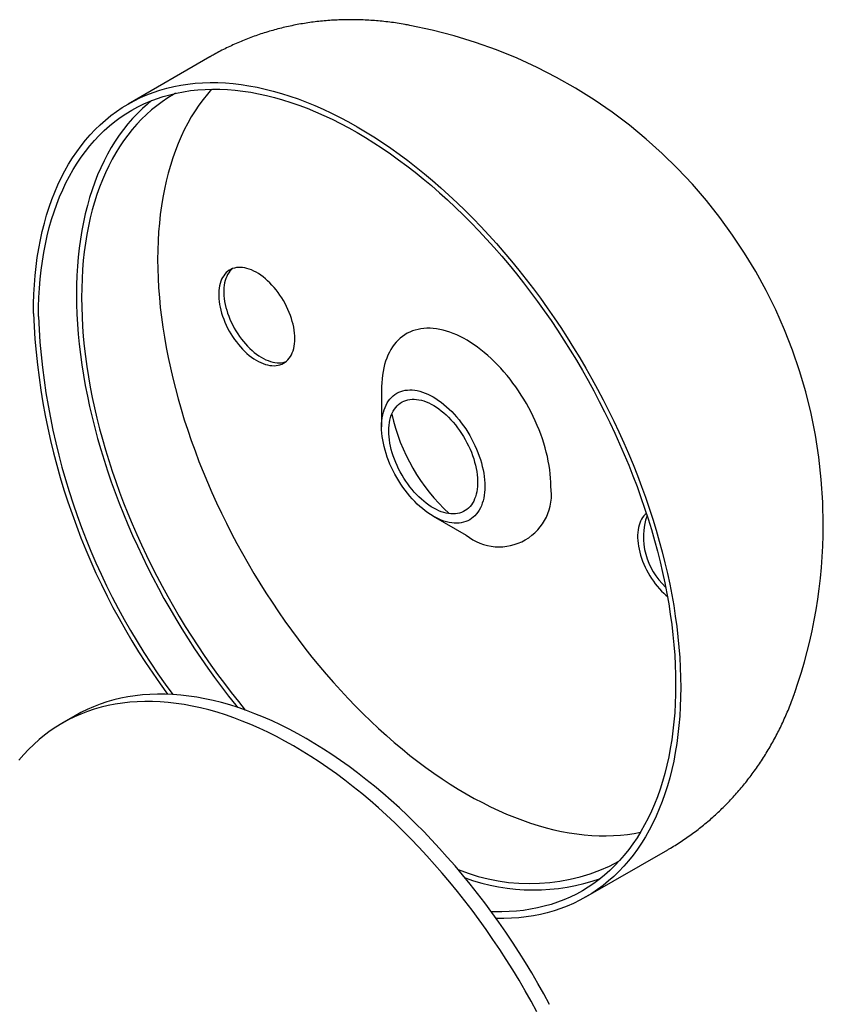
# Model space of a CAD drawing. Units: millimetres. Extents: x -226 to 538, y -13 to 584.
# Drawn here: x 185 to 221, y 204 to 247 of the extents above; entities that cross this region are included whole.
import ezdxf

# ---------------------------------------------------------------- set-up
doc = ezdxf.new("R2010")
doc.units = ezdxf.units.MM
doc.header["$LTSCALE"] = 2

msp = doc.modelspace()

# ---------------------------------------------------------------- linework, layer by layer
at = {"color": 7, "linetype": 'Continuous', "lineweight": 25}
for p, q in [((193.629734, 245.826108), (189.983239, 243.721032)), ((201.276623, 231.038847), (201.276623, 229.340718)), ((203.576149, 225.357392), (205.046692, 224.508189)), ((219.696337, 217.507419), (219.694933, 217.503394)), ((187.620505, 216.462929), (187.05482, 216.136366)), ((210.381581, 208.386238), (214.028076, 210.491315))]:
    msp.add_line(p, q, dxfattribs=at)
at = {"color": 7, "linetype": 'Continuous', "lineweight": 25, "flags": 128}
for points in [[(185.757431, 234.380998), (185.762375, 234.814185), (185.7772, 235.241368), (185.801899, 235.662254), (185.836453, 236.076555), (185.880839, 236.483987), (185.935027, 236.88427), (185.998979, 237.277131), (186.072652, 237.6623), (186.155995, 238.039512), (186.248951, 238.40851), (186.351456, 238.769041), (186.46344, 239.120857), (186.584827, 239.463718), (186.715532, 239.797388), (186.855468, 240.121638), (187.004536, 240.436247), (187.162637, 240.740999), (187.32966, 241.035686), (187.505492, 241.320104), (187.690012, 241.594059), (187.883094, 241.857363), (188.084605, 242.109837), (188.294407, 242.351306), (188.512357, 242.581606), (188.738305, 242.800578), (188.972096, 243.008073), (189.21357, 243.203948), (189.462562, 243.388069), (189.7189, 243.56031), (189.98241, 243.720553), (190.25291, 243.868688), (190.530215, 244.004613), (190.814136, 244.128235), (191.104477, 244.23947), (191.401039, 244.338242), (191.70362, 244.424482), (192.012012, 244.498131), (192.326004, 244.55914), (192.645379, 244.607466), (192.969921, 244.643076), (193.299405, 244.665946), (193.633607, 244.676059), (193.972297, 244.67341), (194.315243, 244.658), (194.66221, 244.62984), (195.01296, 244.588948), (195.367253, 244.535353), (195.724846, 244.469091), (196.085495, 244.390209), (196.448951, 244.298759), (196.814965, 244.194805), (197.183288, 244.078419), (197.553666, 243.949678), (197.925846, 243.808673), (198.299572, 243.6555), (198.674589, 243.490263), (199.050639, 243.313075), (199.427465, 243.124059), (199.804808, 242.923344), (200.18241, 242.711067), (200.560012, 242.487374), (200.937355, 242.252418), (201.314181, 242.006361), (201.690231, 241.74937), (202.065247, 241.481622), (202.438974, 241.2033), (202.811153, 240.914596), (203.181531, 240.615706), (203.549854, 240.306837), (203.915869, 239.988199), (204.279325, 239.660011), (204.639973, 239.322498), (204.997566, 238.975891), (205.35186, 238.620428), (205.70261, 238.256352), (206.049577, 237.883913), (206.392523, 237.503366), (206.731213, 237.114972), (207.065415, 236.718998), (207.394899, 236.315713), (207.71944, 235.905396), (208.038816, 235.488326), (208.352807, 235.064791), (208.661199, 234.63508), (208.96378, 234.199487), (209.260343, 233.758312), (209.550684, 233.311856), (209.834604, 232.860426), (210.11191, 232.404331), (210.38241, 231.943884), (210.645919, 231.479399), (210.902258, 231.011196), (211.151249, 230.539596), (211.392723, 230.06492), (211.626515, 229.587496), (211.852462, 229.10765), (212.070412, 228.625711), (212.280215, 228.142009), (212.481726, 227.656876), (212.674807, 227.170643), (212.859328, 226.683646), (213.03516, 226.196216), (213.202183, 225.708689), (213.360283, 225.221399), (213.509352, 224.734678), (213.649287, 224.248862), (213.779993, 223.764282), (213.901379, 223.281272), (214.013364, 222.800162), (214.115869, 222.321281), (214.208825, 221.844958), (214.292168, 221.37152), (214.365841, 220.901291), (214.429793, 220.434592), (214.48398, 219.971745), (214.528367, 219.513066), (214.562921, 219.05887), (214.587619, 218.609467), (214.602445, 218.165166), (214.607388, 217.726272), (214.602445, 217.293085), (214.587619, 216.865902), (214.562921, 216.445015), (214.528367, 216.030714), (214.48398, 215.623283), (214.429793, 215.222999), (214.365841, 214.830139), (214.292168, 214.44497), (214.208825, 214.067757), (214.115869, 213.698759), (214.013364, 213.338229), (213.901379, 212.986412), (213.779993, 212.643552), (213.649287, 212.309882), (213.509352, 211.985631), (213.360283, 211.671022), (213.202183, 211.36627), (213.03516, 211.071584), (212.859328, 210.787166), (212.674807, 210.513211), (212.481726, 210.249906), (212.280215, 209.997433), (212.070412, 209.755963), (211.852462, 209.525664), (211.626515, 209.306691), (211.392723, 209.099197), (211.151249, 208.903321), (210.902258, 208.7192), (210.645919, 208.546959), (210.38241, 208.386717), (210.11191, 208.238582), (209.834604, 208.102657), (209.550684, 207.979034), (209.260343, 207.867799), (208.96378, 207.769028), (208.661199, 207.682788), (208.352807, 207.609138), (208.038816, 207.54813), (207.71944, 207.499804), (207.394899, 207.464194), (207.065415, 207.441324), (206.731213, 207.43121), (206.392523, 207.433859), (206.37767, 207.434265)], [(185.983706, 234.250372), (185.988571, 234.676764), (186.003164, 235.097247), (186.027475, 235.511531), (186.061488, 235.919333), (186.105178, 236.320374), (186.158515, 236.714378), (186.221464, 237.101076), (186.293981, 237.480203), (186.376017, 237.851499), (186.467515, 238.214708), (186.568412, 238.569584), (186.67864, 238.915881), (186.798122, 239.253363), (186.926777, 239.581799), (187.064518, 239.900964), (187.211248, 240.210638), (187.366868, 240.510609), (187.531272, 240.800673), (187.704346, 241.08063), (187.885971, 241.350287), (188.076024, 241.609462), (188.274374, 241.857975), (188.480886, 242.095657), (188.695417, 242.322344), (188.91782, 242.537881), (189.147944, 242.742121), (189.38563, 242.934924), (189.630716, 243.116157), (189.883034, 243.285696), (190.14241, 243.443425), (190.408667, 243.589236), (190.681622, 243.723029), (190.961089, 243.844712), (191.246876, 243.954202), (191.538786, 244.051424), (191.836621, 244.136312), (192.140175, 244.208806), (192.449241, 244.268858), (192.763607, 244.316425), (193.083058, 244.351477), (193.407374, 244.373988), (193.736333, 244.383943), (194.06971, 244.381335), (194.407277, 244.366167), (194.748801, 244.338448), (195.094049, 244.298198), (195.442785, 244.245443), (195.794769, 244.180221), (196.14976, 244.102576), (196.507515, 244.012561), (196.867788, 243.910238), (197.230333, 243.795677), (197.594901, 243.668956), (197.961243, 243.530163), (198.329107, 243.379392), (198.698241, 243.216747), (199.068392, 243.042339), (199.439307, 242.856288), (199.810731, 242.658721), (200.18241, 242.449774), (200.554089, 242.22959), (200.925513, 241.99832), (201.296427, 241.756122), (201.666579, 241.503162), (202.035713, 241.239614), (202.403576, 240.965658), (202.769918, 240.681483), (203.134486, 240.387282), (203.497031, 240.083257), (203.857305, 239.769618), (204.21506, 239.446578), (204.570051, 239.114359), (204.922035, 238.773189), (205.27077, 238.423302), (205.616019, 238.064937), (205.957543, 237.69834), (206.295109, 237.323763), (206.628487, 236.941461), (206.957446, 236.551698), (207.281762, 236.154739), (207.601212, 235.750858), (207.915578, 235.340331), (208.224644, 234.92344), (208.528199, 234.500469), (208.826033, 234.071709), (209.117944, 233.637454), (209.40373, 233.198002), (209.683197, 232.753653), (209.956153, 232.304712), (210.22241, 231.851488), (210.481786, 231.394289), (210.734103, 230.933431), (210.979189, 230.469228), (211.216875, 230.001998), (211.446999, 229.532063), (211.669403, 229.059744), (211.883934, 228.585365), (212.090445, 228.10925), (212.288795, 227.631727), (212.478848, 227.153122), (212.660474, 226.673763), (212.833548, 226.19398), (212.997951, 225.7141), (213.153571, 225.234453), (213.300302, 224.755368), (213.438042, 224.277172), (213.566697, 223.800194), (213.68618, 223.32476), (213.796408, 222.851196), (213.897305, 222.379828), (213.988803, 221.910977), (214.070838, 221.444965), (214.143355, 220.982112), (214.206304, 220.522734), (214.259642, 220.067147), (214.303332, 219.615663), (214.337344, 219.168591), (214.361655, 218.726238), (214.376248, 218.288907), (214.381114, 217.856897), (214.376248, 217.430505), (214.361655, 217.010023), (214.337344, 216.595739), (214.303332, 216.187937), (214.259642, 215.786896), (214.206304, 215.392892), (214.143355, 215.006193), (214.070838, 214.627067), (213.988803, 214.255771), (213.897305, 213.892561), (213.796408, 213.537686), (213.68618, 213.191389), (213.566697, 212.853906), (213.438042, 212.52547), (213.300302, 212.206306), (213.153571, 211.896632), (212.997951, 211.59666), (212.833548, 211.306597), (212.660474, 211.02664), (212.478848, 210.756982), (212.288795, 210.497808), (212.090445, 210.249295), (211.883934, 210.011613), (211.669403, 209.784926), (211.446999, 209.569388), (211.216875, 209.365149), (210.979189, 209.172346), (210.734103, 208.991113), (210.481786, 208.821574), (210.22241, 208.663845), (209.956153, 208.518034), (209.683197, 208.384241), (209.40373, 208.262557), (209.117944, 208.153067), (208.826033, 208.055845), (208.528199, 207.970958), (208.224644, 207.898464), (207.915578, 207.838412), (207.601212, 207.790844), (207.281762, 207.755793), (206.957446, 207.733282), (206.628487, 207.723327), (206.295109, 207.725934), (206.163941, 207.730356)], [(193.702568, 244.383503), (193.515282, 244.167375), (193.323195, 243.926709), (193.139143, 243.675719), (192.963252, 243.414576), (192.795643, 243.143459), (192.636431, 242.862555), (192.485725, 242.572055), (192.343628, 242.272159), (192.210237, 241.963073), (192.085644, 241.645008), (191.969934, 241.318182), (191.863187, 240.982819), (191.765476, 240.63915), (191.676867, 240.287409), (191.597422, 239.927837), (191.527195, 239.560682), (191.466234, 239.186194), (191.41458, 238.804631), (191.37227, 238.416254), (191.339332, 238.021329), (191.315788, 237.620126), (191.301656, 237.212921), (191.296944, 236.799993), (191.301656, 236.381625), (191.315788, 235.958103), (191.339332, 235.529717), (191.37227, 235.096763), (191.41458, 234.659535), (191.466234, 234.218334), (191.527195, 233.773462), (191.597422, 233.325224), (191.676867, 232.873927), (191.765476, 232.41988), (191.863187, 231.963396), (191.969934, 231.504786), (192.085644, 231.044364), (192.210237, 230.582447), (192.343628, 230.119351), (192.485725, 229.655393), (192.636431, 229.190892), (192.795643, 228.726165), (192.963252, 228.261532), (193.139143, 227.79731), (193.323195, 227.333817), (193.515282, 226.871372), (193.715272, 226.410292), (193.923029, 225.950892), (194.13841, 225.493487), (194.361267, 225.03839), (194.591448, 224.585914), (194.828795, 224.136369), (195.073145, 223.690063), (195.324331, 223.247301), (195.582181, 222.808387), (195.846517, 222.373623), (196.11716, 221.943305), (196.393922, 221.517729), (196.676615, 221.097186), (196.965045, 220.681965), (197.259014, 220.27235), (197.558321, 219.868622), (197.862761, 219.471058), (198.172124, 219.07993), (198.486199, 218.695507), (198.804771, 218.31805), (199.127622, 217.947821), (199.454529, 217.585071), (199.785269, 217.23005), (200.119616, 216.883001), (200.45734, 216.544162), (200.798209, 216.213765), (201.141991, 215.892036), (201.488449, 215.579197), (201.837347, 215.275461), (202.188444, 214.981036), (202.5415, 214.696125), (202.896274, 214.420923), (203.252522, 214.155618), (203.61, 213.900391), (203.968464, 213.655419), (204.327666, 213.420869), (204.687362, 213.196901), (205.047304, 212.98367), (205.407247, 212.781321), (205.766943, 212.589992), (206.126145, 212.409816), (206.484609, 212.240915), (206.842087, 212.083406), (207.198335, 211.937396), (207.553109, 211.802985), (207.906165, 211.680266), (208.257262, 211.569322), (208.60616, 211.47023), (208.952618, 211.383057), (209.2964, 211.307864), (209.637269, 211.244701), (209.974993, 211.193613), (210.30934, 211.154633), (210.64008, 211.12779), (210.966987, 211.1131), (211.289838, 211.110575), (211.608409, 211.120216), (211.922485, 211.142016), (212.231848, 211.175961), (212.536288, 211.222027), (212.815234, 211.275808)], [(192.094034, 244.198668), (191.999857, 244.14531), (191.744624, 243.9901), (191.496338, 243.82327), (191.255167, 243.644932), (191.021278, 243.455209), (190.79483, 243.254232), (190.57598, 243.042138), (190.364876, 242.819072), (190.161664, 242.585188), (189.966482, 242.340645), (189.779465, 242.085611), (189.600741, 241.820261), (189.430432, 241.544776), (189.268655, 241.259347), (189.115521, 240.964167), (188.971134, 240.65944), (188.835595, 240.345374), (188.708995, 240.022185), (188.591421, 239.690094), (188.482954, 239.349329), (188.383669, 239.000123), (188.293633, 238.642715), (188.212908, 238.277351), (188.141549, 237.904281), (188.079606, 237.523761), (188.02712, 237.136051), (187.984128, 236.741416), (187.950659, 236.340129), (187.926737, 235.932463), (187.912376, 235.518698), (187.907589, 235.099118), (187.912376, 234.674009), (187.926737, 234.243665), (187.950659, 233.808378), (187.984128, 233.368448), (188.02712, 232.924177), (188.079606, 232.475868), (188.141549, 232.023829), (188.212908, 231.56837), (188.293633, 231.109803), (188.383669, 230.648442), (188.482954, 230.184603), (188.591421, 229.718605), (188.708995, 229.250766), (188.835595, 228.781408), (188.971134, 228.310852), (189.115521, 227.83942), (189.268655, 227.367435), (189.430432, 226.895222), (189.600741, 226.423103), (189.779465, 225.951402), (189.966482, 225.480443), (190.161664, 225.010548), (190.364876, 224.54204), (190.57598, 224.075239), (190.79483, 223.610465), (191.021278, 223.148037), (191.255167, 222.688272), (191.496338, 222.231484), (191.744624, 221.777988), (191.999857, 221.328093), (192.26186, 220.882109), (192.530455, 220.44034), (192.805458, 220.00309), (193.086679, 219.570658), (193.373926, 219.14334), (193.667003, 218.72143), (193.965708, 218.305216), (194.269836, 217.894985), (194.57918, 217.491016), (194.893527, 217.093587), (195.201086, 216.716919)], [(191.027666, 243.871533), (190.845, 243.721811), (190.614877, 243.517571), (190.392473, 243.302033), (190.177942, 243.075346), (189.971431, 242.837665), (189.773081, 242.589151), (189.583028, 242.329977), (189.401402, 242.060319), (189.228328, 241.780363), (189.063925, 241.490299), (188.908304, 241.190328), (188.761574, 240.880653), (188.623834, 240.561489), (188.495178, 240.233053), (188.375696, 239.895571), (188.265468, 239.549273), (188.164571, 239.194398), (188.073073, 238.831188), (187.991038, 238.459893), (187.918521, 238.080766), (187.855572, 237.694068), (187.802234, 237.300063), (187.758544, 236.899023), (187.724532, 236.49122), (187.700221, 236.076936), (187.685627, 235.656454), (187.680762, 235.230062), (187.685627, 234.798052), (187.700221, 234.360721), (187.724532, 233.918368), (187.758544, 233.471296), (187.802234, 233.019812), (187.855572, 232.564225), (187.918521, 232.104848), (187.991038, 231.641995), (188.073073, 231.175983), (188.164571, 230.707132), (188.265468, 230.235763), (188.375696, 229.762199), (188.495178, 229.286766), (188.623834, 228.809787), (188.761574, 228.331592), (188.908304, 227.852506), (189.063925, 227.372859), (189.228328, 226.89298), (189.401402, 226.413196), (189.583028, 225.933838), (189.773081, 225.455233), (189.971431, 224.977709), (190.177942, 224.501595), (190.392473, 224.027215), (190.614877, 223.554896), (190.845, 223.084961), (191.082687, 222.617732), (191.327773, 222.153529), (191.58009, 221.69267), (191.839466, 221.235472), (192.105723, 220.782247), (192.378679, 220.333306), (192.658145, 219.888957), (192.943932, 219.449505), (193.235843, 219.01525), (193.533677, 218.58649), (193.837231, 218.16352), (194.146298, 217.746628), (194.460664, 217.336101), (194.780114, 216.93222), (194.859036, 216.83443)], [(197.410551, 233.270683), (197.407395, 233.391976), (197.397937, 233.516462), (197.382212, 233.643679), (197.36028, 233.773153), (197.332222, 233.904402), (197.298142, 234.036938), (197.258168, 234.170268), (197.212446, 234.303895), (197.161149, 234.437324), (197.104466, 234.570058), (197.042609, 234.701602), (196.975807, 234.831467), (196.90431, 234.959171), (196.828382, 235.084238), (196.748308, 235.206203), (196.664383, 235.324612), (196.576921, 235.439025), (196.486247, 235.549017), (196.392699, 235.654177), (196.296624, 235.754114), (196.198379, 235.848458), (196.098331, 235.936857), (195.996851, 236.018982), (195.894317, 236.094528), (195.79111, 236.163213), (195.687615, 236.224782), (195.584216, 236.279007), (195.481298, 236.325685), (195.379243, 236.364642), (195.278432, 236.395734), (195.17924, 236.418846), (195.082035, 236.43389), (194.987179, 236.440812), (194.895025, 236.439585), (194.805916, 236.430214), (194.720183, 236.412734), (194.638145, 236.38721), (194.560107, 236.353737), (194.48636, 236.312439), (194.417179, 236.26347), (194.352819, 236.207012), (194.293522, 236.143275), (194.239507, 236.072497), (194.190975, 235.99494), (194.148107, 235.910893), (194.111062, 235.820669), (194.079979, 235.724603), (194.054972, 235.623053), (194.036135, 235.516397), (194.023538, 235.405031), (194.017228, 235.28937), (194.017228, 235.169843), (194.023538, 235.046896), (194.036135, 234.920986), (194.054972, 234.792581), (194.079979, 234.662159), (194.111062, 234.530205), (194.148107, 234.39721), (194.190975, 234.263669), (194.239507, 234.130079), (194.293522, 233.996936), (194.352819, 233.864735), (194.417179, 233.73397), (194.48636, 233.605125), (194.560107, 233.478681), (194.638145, 233.355107), (194.720183, 233.234864), (194.805916, 233.118399), (194.895025, 233.006145), (194.987179, 232.898519), (195.082035, 232.795923), (195.17924, 232.698736), (195.278432, 232.607323), (195.379243, 232.522021), (195.481298, 232.443149), (195.584216, 232.371), (195.687615, 232.305842), (195.79111, 232.247918), (195.894317, 232.197444), (195.996851, 232.154606), (196.098331, 232.119565), (196.198379, 232.092451), (196.296624, 232.073364), (196.392699, 232.062376), (196.486247, 232.059527), (196.576921, 232.064828), (196.664383, 232.07826), (196.748308, 232.099772), (196.828382, 232.129285), (196.90431, 232.166688), (196.975807, 232.211842), (197.042609, 232.26458), (197.104466, 232.324706), (197.161149, 232.391994), (197.212446, 232.466197), (197.258168, 232.547036), (197.298142, 232.634212), (197.332222, 232.7274), (197.36028, 232.826254), (197.382212, 232.930405), (197.397937, 233.039467), (197.407395, 233.153034), (197.410551, 233.270683)], [(194.632073, 236.384945), (194.579094, 236.337637), (194.519796, 236.2739), (194.465781, 236.203122), (194.417249, 236.125565), (194.374381, 236.041518), (194.337336, 235.951294), (194.306253, 235.855229), (194.281246, 235.753679), (194.262409, 235.647022), (194.249812, 235.535656), (194.243502, 235.419995), (194.243502, 235.300468), (194.249812, 235.177521), (194.262409, 235.051611), (194.281246, 234.923206), (194.306253, 234.792784), (194.337336, 234.66083), (194.374381, 234.527836), (194.417249, 234.394295), (194.465781, 234.260704), (194.519796, 234.127561), (194.579094, 233.995361), (194.643453, 233.864595), (194.712635, 233.73575), (194.786381, 233.609306), (194.864419, 233.485733), (194.946457, 233.36549), (195.03219, 233.249024), (195.121299, 233.13677), (195.213453, 233.029144), (195.308309, 232.926548), (195.405514, 232.829362), (195.504707, 232.737948), (195.605517, 232.652646), (195.707572, 232.573774), (195.81049, 232.501625), (195.913889, 232.436468), (196.017385, 232.378544), (196.120591, 232.328069), (196.223125, 232.285232), (196.324605, 232.25019), (196.424653, 232.223076), (196.522898, 232.203989), (196.618973, 232.193001), (196.712522, 232.190152), (196.803195, 232.195454), (196.890657, 232.208885), (196.974582, 232.230397), (197.021191, 232.246425)], [(208.817986, 226.685311), (208.814806, 226.86591), (208.805274, 227.049875), (208.789406, 227.236895), (208.767227, 227.426656), (208.738775, 227.618838), (208.704099, 227.813116), (208.663257, 228.009162), (208.616318, 228.206647), (208.56336, 228.405237), (208.504473, 228.604598), (208.439757, 228.804392), (208.36932, 229.004284), (208.293282, 229.203936), (208.21177, 229.403012), (208.124923, 229.601175), (208.032885, 229.798093), (207.935814, 229.993431), (207.833871, 230.186863), (207.72723, 230.37806), (207.61607, 230.566701), (207.500579, 230.752468), (207.38095, 230.935047), (207.257387, 231.11413), (207.130097, 231.289416), (206.999294, 231.460609), (206.865201, 231.62742), (206.728042, 231.789569), (206.588048, 231.946781), (206.445457, 232.098791), (206.300508, 232.245343), (206.153446, 232.386191), (206.004519, 232.521096), (205.853978, 232.649831), (205.702076, 232.77218), (205.549071, 232.887934), (205.395219, 232.996901), (205.240781, 233.098895), (205.086016, 233.193745), (204.931186, 233.281291), (204.776552, 233.361385), (204.622374, 233.433892), (204.468913, 233.49869), (204.316428, 233.555669), (204.165174, 233.604734), (204.015409, 233.645802), (203.867383, 233.678804), (203.721347, 233.703683), (203.577546, 233.720399), (203.436224, 233.728922), (203.297619, 233.729239), (203.161964, 233.721348), (203.029488, 233.705264), (202.900415, 233.681013), (202.774961, 233.648636), (202.65334, 233.608188), (202.535755, 233.559736), (202.422405, 233.503364), (202.313482, 233.439165), (202.209168, 233.367249), (202.10964, 233.287735), (202.015066, 233.200759), (201.925604, 233.106467), (201.841407, 233.005018), (201.762615, 232.896583), (201.689362, 232.781345), (201.621772, 232.659498), (201.559957, 232.531248), (201.504023, 232.39681), (201.454064, 232.256413), (201.410164, 232.110292), (201.372397, 231.958693), (201.340826, 231.801873), (201.315506, 231.640096), (201.296478, 231.473634), (201.283775, 231.302769), (201.277418, 231.127788), (201.276623, 231.038847)], [(201.276623, 229.340718), (201.279775, 229.477894), (201.289222, 229.611055), (201.304939, 229.739836), (201.326882, 229.863884), (201.354991, 229.982859), (201.389188, 230.096435), (201.429382, 230.2043), (201.47546, 230.306159), (201.527297, 230.401732), (201.584751, 230.490758), (201.647665, 230.572993), (201.715865, 230.648212), (201.789165, 230.716207), (201.867364, 230.776793), (201.950248, 230.829804), (202.03759, 230.875094), (202.129149, 230.912539), (202.224676, 230.942037), (202.323908, 230.963507), (202.426573, 230.97689), (202.53239, 230.982148), (202.641069, 230.979269), (202.752312, 230.968259), (202.865814, 230.94915), (202.981265, 230.921992), (203.098346, 230.886861), (203.216739, 230.843854), (203.336117, 230.793087), (203.456155, 230.7347), (203.576522, 230.668853), (203.69689, 230.595726), (203.816927, 230.515521), (203.936306, 230.428456), (204.054698, 230.334771), (204.17178, 230.234722), (204.28723, 230.128584), (204.400732, 230.016647), (204.511976, 229.899218), (204.620655, 229.776619), (204.726472, 229.649186), (204.829137, 229.517269), (204.928369, 229.381228), (205.023896, 229.241438), (205.115455, 229.09828), (205.202797, 228.952148), (205.28568, 228.803441), (205.36388, 228.652568), (205.43718, 228.499942), (205.50538, 228.345982), (205.568293, 228.191109), (205.625747, 228.035747), (205.677585, 227.880324), (205.723663, 227.725264), (205.763856, 227.570993), (205.798054, 227.417933), (205.826163, 227.266504), (205.848106, 227.117122), (205.863822, 226.970195), (205.873269, 226.826126), (205.876421, 226.685311), (205.873269, 226.548135), (205.863822, 226.414973), (205.848106, 226.286192), (205.826163, 226.162145), (205.798054, 226.04317), (205.763856, 225.929594), (205.723663, 225.821729), (205.677585, 225.71987), (205.625747, 225.624296), (205.568293, 225.53527), (205.50538, 225.453035), (205.43718, 225.377817), (205.36388, 225.309822), (205.28568, 225.249236), (205.202797, 225.196225), (205.115455, 225.150935), (205.023896, 225.113489), (204.928369, 225.083991), (204.829137, 225.062522), (204.726472, 225.049139), (204.620655, 225.04388), (204.511976, 225.04676), (204.400732, 225.057769), (204.28723, 225.076879), (204.17178, 225.104036), (204.054698, 225.139167), (203.936306, 225.182175), (203.816927, 225.232942), (203.69689, 225.291329), (203.576522, 225.357176), (203.456155, 225.430302), (203.336117, 225.510508), (203.216739, 225.597572), (203.098346, 225.691257), (202.981265, 225.791306), (202.865814, 225.897445), (202.752312, 226.009382), (202.641069, 226.126811), (202.53239, 226.24941), (202.426573, 226.376842), (202.323908, 226.50876), (202.224676, 226.6448), (202.129149, 226.784591), (202.03759, 226.927749), (201.950248, 227.073881), (201.867364, 227.222587), (201.789165, 227.37346), (201.715865, 227.526086), (201.647665, 227.680047), (201.584751, 227.83492), (201.527297, 227.990281), (201.47546, 228.145705), (201.429382, 228.300765), (201.389188, 228.455036), (201.354991, 228.608096), (201.326882, 228.759524), (201.304939, 228.908907), (201.289222, 229.055834), (201.279775, 229.199902), (201.276623, 229.340718)], [(201.596623, 229.155986), (201.599794, 229.283503), (201.609298, 229.406951), (201.625102, 229.525934), (201.647158, 229.64007), (201.675394, 229.748995), (201.70972, 229.852358), (201.750026, 229.94983), (201.796183, 230.041097), (201.848043, 230.125868), (201.905439, 230.203871), (201.968189, 230.274856), (202.03609, 230.338595), (202.108926, 230.394885), (202.186463, 230.443545), (202.268453, 230.484419), (202.354633, 230.517377), (202.444727, 230.542312), (202.538447, 230.559146), (202.635492, 230.567823), (202.735551, 230.568316), (202.838304, 230.560625), (202.943422, 230.544772), (203.050568, 230.520809), (203.159399, 230.488813), (203.269566, 230.448887), (203.380716, 230.401157), (203.492493, 230.345778), (203.60454, 230.282926), (203.716496, 230.212802), (203.828005, 230.135633), (203.938708, 230.051664), (204.04825, 229.961164), (204.156282, 229.864424), (204.262456, 229.761753), (204.366433, 229.653481), (204.46788, 229.539953), (204.566472, 229.421535), (204.661892, 229.298604), (204.753836, 229.171556), (204.842008, 229.040796), (204.926127, 228.906744), (205.005922, 228.769829), (205.081139, 228.63049), (205.151536, 228.489172), (205.216888, 228.34633), (205.276985, 228.20242), (205.331635, 228.057903), (205.380663, 227.913242), (205.423911, 227.768901), (205.461242, 227.625342), (205.492536, 227.483024), (205.517692, 227.342405), (205.53663, 227.203933), (205.549289, 227.068054), (205.555628, 226.935201), (205.555628, 226.805801), (205.549289, 226.680268), (205.53663, 226.559004), (205.517692, 226.442397), (205.492536, 226.330822), (205.461242, 226.224636), (205.423911, 226.124178), (205.380663, 226.029771), (205.331635, 225.941716), (205.276985, 225.860297), (205.216888, 225.785773), (205.151536, 225.718384), (205.081139, 225.658345), (205.005922, 225.605849), (204.926127, 225.561064), (204.842008, 225.524134), (204.753836, 225.495176), (204.661892, 225.474283), (204.566472, 225.461522), (204.46788, 225.456935), (204.366433, 225.460536), (204.262456, 225.472313), (204.156282, 225.492229), (204.04825, 225.520219), (203.938708, 225.556195), (203.828005, 225.60004), (203.716496, 225.651616), (203.60454, 225.710755), (203.492493, 225.777269), (203.380716, 225.850945), (203.269566, 225.931547), (203.159399, 226.018816), (203.050568, 226.112474), (202.943422, 226.212219), (202.838304, 226.317733), (202.735551, 226.428677), (202.635492, 226.544696), (202.538447, 226.665419), (202.444727, 226.790459), (202.354633, 226.919415), (202.268453, 227.051874), (202.186463, 227.187412), (202.108926, 227.325594), (202.03609, 227.465979), (201.968189, 227.608115), (201.905439, 227.751549), (201.848043, 227.895821), (201.796183, 228.040467), (201.750026, 228.185026), (201.70972, 228.329034), (201.675394, 228.472029), (201.647158, 228.613555), (201.625102, 228.753156), (201.609298, 228.890387), (201.599794, 229.024807), (201.596623, 229.155986)], [(213.075244, 225.479224), (213.020438, 225.430425), (212.961141, 225.366688), (212.907126, 225.295909), (212.858594, 225.218353), (212.815726, 225.134306), (212.778681, 225.044082), (212.747598, 224.948016), (212.722591, 224.846466), (212.703754, 224.73981), (212.691157, 224.628444), (212.684847, 224.512783), (212.684847, 224.393256), (212.691157, 224.270309), (212.703754, 224.144399), (212.722591, 224.015994), (212.747598, 223.885572), (212.778681, 223.753618), (212.815726, 223.620623), (212.858594, 223.487082), (212.907126, 223.353492), (212.961141, 223.220349), (213.020438, 223.088148), (213.084798, 222.957383), (213.15398, 222.828538), (213.227726, 222.702094), (213.305764, 222.57852), (213.387802, 222.458277), (213.473535, 222.341812), (213.562644, 222.229558), (213.654798, 222.121932), (213.749654, 222.019335), (213.846859, 221.922149), (213.946051, 221.830736), (214.014152, 221.772294)], [(208.765665, 203.589275), (208.506744, 204.06358), (208.240529, 204.534137), (207.967204, 205.000622), (207.686958, 205.462712), (207.399983, 205.92009), (207.106477, 206.372441), (206.806642, 206.819453), (206.500685, 207.260818), (206.188817, 207.696232), (205.871252, 208.125395), (205.548209, 208.548011), (205.219912, 208.963789), (204.886585, 209.372444), (204.548458, 209.773693), (204.205765, 210.167259), (203.858742, 210.552873), (203.507627, 210.930267), (203.152663, 211.299183), (202.794093, 211.659365), (202.432166, 212.010567), (202.06713, 212.352546), (201.699237, 212.685065), (201.328741, 213.007898), (200.955896, 213.32082), (200.580959, 213.623616), (200.204189, 213.916078), (199.825845, 214.198004), (199.446187, 214.4692), (199.065479, 214.72948), (198.683981, 214.978663), (198.301956, 215.216579), (197.919668, 215.443063), (197.53738, 215.657959), (197.155356, 215.86112), (196.773857, 216.052405), (196.393149, 216.231682), (196.013492, 216.398829), (195.635148, 216.553729), (195.258377, 216.696277), (194.883441, 216.826373), (194.510595, 216.943929), (194.140099, 217.048863), (193.772206, 217.141104), (193.40717, 217.220587), (193.045243, 217.287257), (192.686673, 217.34107), (192.331709, 217.381987), (191.980594, 217.409981), (191.633571, 217.425032), (191.290878, 217.427131), (190.952752, 217.416274), (190.619425, 217.392471), (190.291127, 217.355737), (189.968084, 217.306098), (189.650519, 217.243588), (189.338651, 217.168249), (189.032694, 217.080135), (188.732859, 216.979305), (188.439353, 216.865829), (188.152378, 216.739785), (187.872132, 216.60126), (187.620505, 216.462929)], [(208.19998, 203.262712), (207.941059, 203.737017), (207.674844, 204.207574), (207.401519, 204.674059), (207.121272, 205.136149), (206.834297, 205.593527), (206.540791, 206.045878), (206.240957, 206.49289), (205.935, 206.934255), (205.623131, 207.369668), (205.305567, 207.798831), (204.982524, 208.221448), (204.654226, 208.637226), (204.320899, 209.045881), (203.982773, 209.447129), (203.64008, 209.840696), (203.293056, 210.226309), (202.941942, 210.603704), (202.586977, 210.97262), (202.228408, 211.332802), (201.866481, 211.684004), (201.501445, 212.025982), (201.133552, 212.358502), (200.763055, 212.681334), (200.39021, 212.994256), (200.015273, 213.297053), (199.638503, 213.589515), (199.260159, 213.871441), (198.880502, 214.142637), (198.499793, 214.402917), (198.118295, 214.6521), (197.736271, 214.890016), (197.353983, 215.1165), (196.971695, 215.331396), (196.58967, 215.534557), (196.208172, 215.725842), (195.827463, 215.905119), (195.447806, 216.072265), (195.069462, 216.227166), (194.692692, 216.369713), (194.317755, 216.49981), (193.94491, 216.617366), (193.574413, 216.7223), (193.20652, 216.81454), (192.841484, 216.894023), (192.479557, 216.960694), (192.120988, 217.014507), (191.766024, 217.055424), (191.414909, 217.083418), (191.067886, 217.098469), (190.725193, 217.100567), (190.387066, 217.089711), (190.053739, 217.065908), (189.725441, 217.029174), (189.402399, 216.979535), (189.084834, 216.917024), (188.772966, 216.841686), (188.467009, 216.753572), (188.167174, 216.652742), (187.873668, 216.539266), (187.586693, 216.413222), (187.306446, 216.274697), (187.033122, 216.123787), (186.766907, 215.960595), (186.507985, 215.785234), (186.256536, 215.597824), (186.012731, 215.398495), (185.776739, 215.187385), (185.548723, 214.964637), (185.328839, 214.730407), (185.117239, 214.484855)]]:
    msp.add_lwpolyline(points, dxfattribs=at)
at = {"color": 7, "linetype": 'Continuous', "lineweight": 25}
for centre, radius, start, end in [((198.304157, 224.969343), 22.65625, 0, 79.234967), ((216.474364, 235.680898), 30.744425, 182.4232374, 216.4342106), ((216.253013, 235.53569), 30.296584, 182.4314757, 216.7459019), ((210.062663, 231.757384), 8.536055, 192.5378031, 227.4568204), ((206.514984, 226.319707), 2.331841, 230.9741351, 9.0204884), ((215.962749, 224.423454), 3.014192, 161.4086414, 227.7144574), ((198.304157, 224.969343), 22.65625, 340.7596564, 0), ((207.876185, 217.445122), 8.461431, 247.8873489, 298.0167651), ((208.046489, 217.627783), 8.927161, 250.0331905, 289.5529353)]:
    msp.add_arc(centre, radius, start, end, dxfattribs=at)
for points, knots in [([(202.539958, 247.225145), (202.466624, 247.239158), (202.279691, 247.274878), (201.978449, 247.322983), (201.637329, 247.370386), (201.297425, 247.40899), (200.958927, 247.439249), (200.621935, 247.4611), (200.286568, 247.474621), (199.952936, 247.479853), (199.621147, 247.476851), (199.29131, 247.465666), (198.963532, 247.446353), (198.637921, 247.418966), (198.314584, 247.383561), (197.993631, 247.340195), (197.675171, 247.288925), (197.359317, 247.22981), (197.046181, 247.162909), (196.735876, 247.088286), (196.428517, 247.006001), (196.124221, 246.916121), (195.823104, 246.818712), (195.525283, 246.713841), (195.230877, 246.601578), (194.940001, 246.482001), (194.652786, 246.355159), (194.369296, 246.221219), (194.089844, 246.07992), (193.843262, 245.948315), (193.691612, 245.860804), (193.630274, 245.825408)], [0, 0, 0, 0, 0.024336874, 0.062036416, 0.099487541, 0.136694072, 0.173661031, 0.210394466, 0.246901297, 0.283189157, 0.319266255, 0.355141258, 0.390823175, 0.426321271, 0.461644979, 0.496803844, 0.531807459, 0.566665428, 0.601387329, 0.635982693, 0.67046098, 0.704831575, 0.739103775, 0.773286793, 0.807389759, 0.841421721, 0.87539166, 0.909308497, 0.943181102, 0.97701831, 1, 1, 1, 1]), ([(214.027568, 210.492181), (214.070504, 210.516725), (214.203839, 210.592944), (214.423174, 210.728269), (214.685541, 210.897649), (214.943204, 211.074068), (215.196336, 211.256953), (215.444759, 211.446348), (215.688392, 211.642131), (215.927132, 211.844225), (216.160885, 212.052542), (216.389558, 212.266997), (216.613061, 212.487505), (216.831307, 212.713984), (217.04421, 212.946352), (217.251688, 213.18453), (217.453663, 213.428441), (217.650055, 213.678009), (217.840791, 213.933163), (218.025795, 214.193832), (218.204996, 214.45995), (218.378324, 214.731452), (218.545708, 215.008276), (218.707078, 215.290362), (218.862368, 215.577653), (219.011505, 215.870093), (219.154431, 216.167623), (219.291032, 216.470204), (219.42141, 216.777716), (219.54484, 217.090345), (219.636467, 217.334508), (219.684508, 217.475326), (219.696119, 217.50936)], [0, 0, 0, 0, 0.0160461694, 0.049830132, 0.0836036514, 0.1173754945, 0.1511545333, 0.1849496839, 0.2187699205, 0.252624287, 0.2865219084, 0.3204720004, 0.3544838766, 0.3885669541, 0.4227307555, 0.456984908, 0.4913391386, 0.5258032643, 0.5603871772, 0.5951008238, 0.6299541764, 0.6649571974, 0.7001197942, 0.7354517647, 0.7709627321, 0.8066620675, 0.8425588013, 0.8786615214, 0.9149782595, 0.9515163648, 0.9882823668, 1, 1, 1, 1])]:
    msp.add_open_spline(points, degree=3, knots=knots, dxfattribs=at)

doc.saveas('drawing.dxf')
